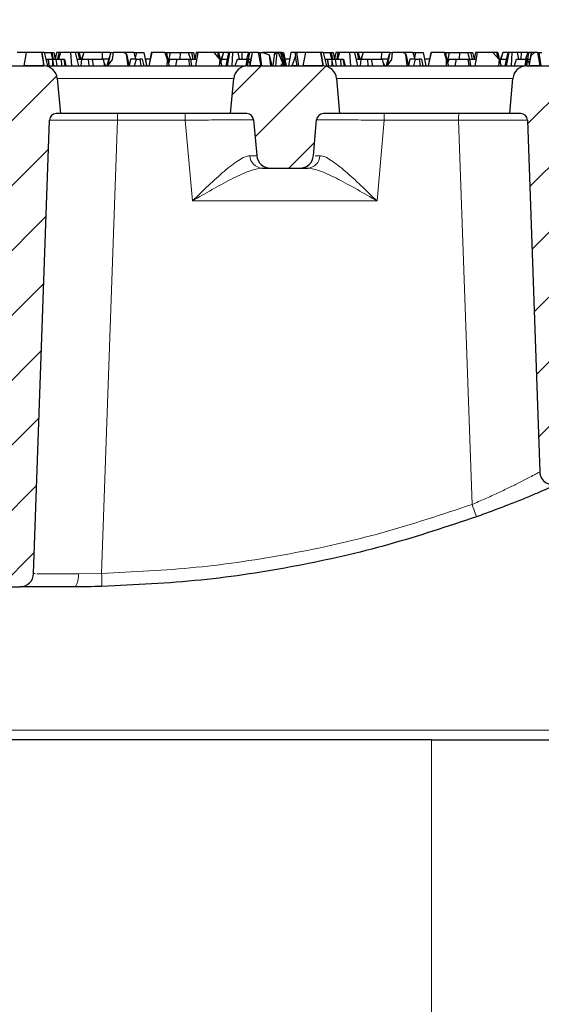
# Model space of a CAD drawing. Units: millimetres. Extents: x 0 to 420, y 0 to 297.
# Drawn here: x 136 to 149, y 68 to 92 of the extents above; entities that cross this region are included whole.
import ezdxf

# ---------------------------------------------------------------- set-up
doc = ezdxf.new("R2010")
doc.units = ezdxf.units.MM
doc.styles.add('SLDTEXTSTYLE0', font='TXT', dxfattribs={"width": 0.605})
doc.dimstyles.new('SLDDIMSTYLE0', dxfattribs={"dimtxt": 3.5, "dimasz": 3.5, "dimexe": 0, "dimexo": 0.0625, "dimgap": 0.875, "dimtad": 1, "dimlfac": 6, "dimrnd": 1e-09, "dimzin": 12, "dimdsep": 46, "dimtxsty": 'SLDTEXTSTYLE0', "dimsah": 1, "dimcen": 0.09, "dimadec": 0, "dimazin": 3, "dimtfac": 1, "dimtdec": 3, "dimtofl": 0, "dimtmove": 0, "dimatfit": 3, "dimfxl": 0, "dimfrac": 2, "dimtolj": 1, "dimtzin": 12, "dimarcsym": 0})
doc.dimstyles.new('SLDDIMSTYLE3', dxfattribs={"dimtxt": 3.5, "dimasz": 3.5, "dimexe": 0, "dimexo": 0.0625, "dimgap": 0.875, "dimtad": 1, "dimdec": 0, "dimlfac": 6, "dimrnd": 1e-09, "dimzin": 12, "dimdsep": 46, "dimtxsty": 'SLDTEXTSTYLE0', "dimsah": 1, "dimcen": 0.09, "dimadec": 0, "dimazin": 3, "dimtfac": 1, "dimtdec": 3, "dimtofl": 0, "dimtmove": 0, "dimatfit": 3, "dimfxl": 0, "dimfrac": 2, "dimtolj": 1, "dimtzin": 12, "dimarcsym": 0})
pattern_1 = [(45, (0, 0), (-0.79375, 0.79375), [])]

# ---------------------------------------------------------------- blocks, each defined once
blk = doc.blocks.new('_D_4')
at = {"color": 7, "linetype": 'Continuous', "lineweight": 0}
for p, q in [((73.357, 91.34), (73.357, 113.309)), ((164.039, 91.34), (164.039, 113.309)), ((164.039, 112.309), (73.357, 112.309))]:
    blk.add_line(p, q, dxfattribs=at)
at = {"color": 7, "linetype": 'Continuous', "lineweight": 18}
for points in [[(73.357, 112.309), (76.857, 111.771), (76.857, 112.848)], [(164.039, 112.309), (160.539, 112.848), (160.539, 111.771)]]:
    blk.add_solid(points, dxfattribs=at)
at = {"color": 7, "linetype": 'Continuous', "lineweight": 18, "char_height": 3.5, "attachment_point": 1, "style": 'SLDTEXTSTYLE0'}
for s, insert in [('544', (109.474, 116.821)), ('x412', (117.495, 116.821))]:
    blk.add_mtext(s, dxfattribs=dict(at, insert=insert))
blk = doc.blocks.new('_D_5')
at = {"color": 7, "linetype": 'Continuous', "lineweight": 0}
for p, q in [((75.448, 88.998), (75.448, 102.399)), ((161.948, 90.165), (161.948, 102.399)), ((75.448, 101.399), (161.948, 101.399))]:
    blk.add_line(p, q, dxfattribs=at)
at = {"color": 7, "linetype": 'Continuous', "lineweight": 18}
for points in [[(75.448, 101.399), (78.948, 100.86), (78.948, 101.937)], [(161.948, 101.399), (158.448, 101.937), (158.448, 100.86)]]:
    blk.add_solid(points, dxfattribs=at)
at = {"color": 7, "linetype": 'Continuous', "lineweight": 18, "char_height": 3.5, "attachment_point": 1, "style": 'SLDTEXTSTYLE0'}
for s, insert in [('519', (109.474, 105.91)), ('x369', (117.495, 105.91))]:
    blk.add_mtext(s, dxfattribs=dict(at, insert=insert))

msp = doc.modelspace()

# ---------------------------------------------------------------- hatches: boundary and pattern name
at = {"linetype": 'Continuous', "lineweight": 18}
h = msp.add_hatch(dxfattribs=at)
h.set_pattern_fill('DIN 201 Grauguss', scale=0.25, style=0, pattern_type=2)
h.set_pattern_definition(pattern_1)
h.paths.add_polyline_path([(136.2841, 91.5648), (136.2238, 91.2315), (136.707, 91.2315), (136.6482, 91.5648)], flags=0)
h = msp.add_hatch(dxfattribs=at)
h.set_pattern_fill('DIN 201 Grauguss', scale=0.25, style=0, pattern_type=2)
h.set_pattern_definition(pattern_1)
h.paths.add_polyline_path([(142.0166, 91.2315), (141.9553, 91.5648), (141.8132, 91.5648), (141.7542, 91.2315)], flags=0)
h = msp.add_hatch(dxfattribs=at)
h.set_pattern_fill('DIN 201 Grauguss', scale=0.25, style=0, pattern_type=2)
h.set_pattern_definition(pattern_1)
h.paths.add_polyline_path([(142.9099, 91.2315), (142.8674, 91.4703), (142.781, 91.2315)], flags=0)
h = msp.add_hatch(dxfattribs=at)
h.set_pattern_fill('DIN 201 Grauguss', scale=0.25, style=0, pattern_type=2)
h.set_pattern_definition(pattern_1)
h.paths.add_polyline_path([(143.1174, 91.5648), (143.0571, 91.2315), (143.5404, 91.2315), (143.4816, 91.5648)], flags=0)
h = msp.add_hatch(dxfattribs=at)
h.set_pattern_fill('DIN 201 Grauguss', scale=0.25, style=0, pattern_type=2)
h.set_pattern_definition(pattern_1)
h.paths.add_polyline_path([(148.85, 91.2315), (148.7887, 91.5648), (148.6466, 91.5648), (148.5875, 91.2315)], flags=0)
h = msp.add_hatch(dxfattribs=at)
h.set_pattern_fill('DIN 201 Grauguss', scale=0.25, style=0, pattern_type=2)
h.set_pattern_definition(pattern_1)
edge = h.paths.add_edge_path(flags=0)
edge.add_line((135.4364, 78.4815), (136.126, 78.4815))
edge.add_arc((136.126, 78.8148), 0.3333, 270, 358)
edge.add_line((136.4591, 78.8032), (136.8467, 89.904))
edge.add_arc((137.0133, 89.8982), 0.1667, 90, 178, ccw=False)
edge.add_line((137.0133, 90.0648), (137.1145, 90.0648))
edge.add_line((137.1145, 90.0648), (137.0391, 90.9272))
edge.add_arc((136.707, 90.8982), 0.3333, 5, 90)
edge.add_line((136.707, 91.2315), (134.8554, 91.2315))
edge.add_arc((134.8554, 90.8982), 0.3333, 90, 175)
edge.add_line((134.5233, 90.9272), (134.4479, 90.0648))
edge.add_line((134.4479, 90.0648), (134.5491, 90.0648))
edge.add_arc((134.5491, 89.8982), 0.1667, 2, 90, ccw=False)
edge.add_line((134.7157, 89.904), (135.1033, 78.8032))
edge.add_arc((135.4364, 78.8148), 0.3333, 182, 270)
h = msp.add_hatch(dxfattribs=at)
h.set_pattern_fill('DIN 201 Grauguss', scale=0.25, style=0, pattern_type=2)
h.set_pattern_definition(pattern_1)
edge = h.paths.add_edge_path(flags=0)
edge.add_line((142.2533, 88.7315), (142.9758, 88.7315))
edge.add_arc((142.9758, 89.0648), 0.3333, 270, 355)
edge.add_line((143.3078, 89.0358), (143.3845, 89.9127))
edge.add_arc((143.5506, 89.8982), 0.1667, 90, 175, ccw=False)
edge.add_line((143.5506, 90.0648), (143.9479, 90.0648))
edge.add_line((143.9479, 90.0648), (143.8724, 90.9272))
edge.add_arc((143.5404, 90.8982), 0.3333, 5, 90)
edge.add_line((143.5404, 91.2315), (141.6887, 91.2315))
edge.add_arc((141.6887, 90.8982), 0.3333, 90, 175)
edge.add_line((141.3566, 90.9272), (141.2812, 90.0648))
edge.add_line((141.2812, 90.0648), (141.6785, 90.0648))
edge.add_arc((141.6785, 89.8982), 0.1667, 5, 90, ccw=False)
edge.add_line((141.8445, 89.9127), (141.9212, 89.0358))
edge.add_arc((142.2533, 89.0648), 0.3333, 185, 270)
h = msp.add_hatch(dxfattribs=at)
h.set_pattern_fill('DIN 201 Grauguss', scale=0.25, style=0, pattern_type=2)
h.set_pattern_definition(pattern_1)
h.paths.add_polyline_path([(142.5822, 91.2315), (142.5624, 91.2982), (142.5091, 91.2315)], flags=0)
h = msp.add_hatch(dxfattribs=at)
h.set_pattern_fill('DIN 201 Grauguss', scale=0.25, style=0, pattern_type=2)
h.set_pattern_definition(pattern_1)
edge = h.paths.add_edge_path(flags=0)
edge.add_line((148.5469, 89.904), (148.8474, 81.2983))
edge.add_arc((149.1806, 81.3099), 0.3333, 182, 294.01116)
edge.add_arc((137.4479, 107.6482), 29.1667, 294.01116, 295.52384)
edge.add_arc((149.8718, 81.6288), 0.3333, 295.52384, 358)
edge.add_line((150.2049, 81.6172), (150.4943, 89.904))
edge.add_arc((150.6608, 89.8982), 0.1667, 90, 178, ccw=False)
edge.add_line((150.6608, 90.0648), (150.8645, 90.0648))
edge.add_line((150.8645, 90.0648), (150.7891, 90.9272))
edge.add_arc((150.457, 90.8982), 0.3333, 5, 90)
edge.add_line((150.457, 91.2315), (148.522, 91.2315))
edge.add_arc((148.522, 90.8982), 0.3333, 90, 175)
edge.add_line((148.19, 90.9272), (148.1145, 90.0648))
edge.add_line((148.1145, 90.0648), (148.3804, 90.0648))
edge.add_arc((148.3804, 89.8982), 0.1667, 2, 90, ccw=False)

# ---------------------------------------------------------------- linework, layer by layer
at = {"color": 7, "linetype": 'Continuous', "lineweight": 25}
for p, q in [((136.2841, 91.5648), (136.0576, 91.5648)), ((136.2238, 91.2315), (136.2841, 91.5648)), ((136.6482, 91.5648), (136.2841, 91.5648)), ((136.6644, 91.5648), (136.6482, 91.5648)), ((136.6482, 91.5648), (136.707, 91.2315)), ((136.7186, 91.2315), (136.6644, 91.5648)), ((136.7138, 91.5648), (136.6644, 91.5648)), ((136.7138, 91.5648), (136.7969, 91.2315)), ((136.7138, 91.5648), (136.8765, 91.5648)), ((136.7554, 91.3982), (136.8025, 91.3982)), ((136.8025, 91.3982), (136.9242, 91.3982)), ((136.8025, 91.3982), (136.8146, 91.3886)), ((136.8146, 91.3886), (136.8352, 91.2315)), ((136.8516, 91.2315), (136.8146, 91.3886)), ((136.8765, 91.5648), (136.9179, 91.3982)), ((136.8765, 91.5648), (136.9049, 91.5648)), ((136.9049, 91.5648), (136.954, 91.5648)), ((136.9049, 91.5648), (136.9398, 91.3982)), ((136.9242, 91.3982), (136.9218, 91.2315)), ((136.9242, 91.3982), (136.9255, 91.3982)), ((136.9536, 91.2315), (136.9255, 91.3982)), ((136.9255, 91.3982), (137.0061, 91.3982)), ((136.954, 91.5648), (136.9905, 91.4008)), ((137.0207, 91.5648), (136.99, 91.3982)), ((137.0061, 91.3982), (137.028, 91.2315)), ((137.0061, 91.3982), (137.1331, 91.3982)), ((137.0731, 91.5648), (137.0207, 91.5648)), ((137.0731, 91.5648), (137.0437, 91.3982)), ((137.1149, 91.5648), (137.0646, 91.3982)), ((137.1149, 91.5648), (137.0731, 91.5648)), ((137.3671, 91.5648), (137.1149, 91.5648)), ((137.1331, 91.3982), (137.1438, 91.2315)), ((137.1331, 91.3982), (137.2057, 91.3982)), ((137.2331, 91.2315), (137.2057, 91.3982)), ((137.2057, 91.3982), (137.211, 91.3982)), ((137.211, 91.3982), (137.2471, 91.2315)), ((137.3922, 91.2315), (137.3671, 91.5648)), ((137.4783, 91.5648), (137.3671, 91.5648)), ((137.4783, 91.5648), (137.5541, 91.2315)), ((137.5414, 91.5648), (137.4783, 91.5648)), ((137.5282, 91.3982), (137.5211, 91.3769)), ((137.5282, 91.3982), (137.63, 91.3982)), ((137.5707, 91.5648), (137.5414, 91.5648)), ((137.5414, 91.5648), (137.5794, 91.3982)), ((137.5707, 91.5648), (137.606, 91.3982)), ((137.689, 91.5648), (137.5707, 91.5648)), ((137.63, 91.3982), (137.6175, 91.2315)), ((137.63, 91.3982), (137.7945, 91.3982)), ((137.689, 91.5648), (137.6338, 91.3982)), ((137.6892, 91.5648), (137.64, 91.3982)), ((137.6892, 91.5648), (137.689, 91.5648)), ((138.1393, 91.5648), (137.6892, 91.5648)), ((137.7945, 91.3982), (137.8085, 91.2315)), ((137.7945, 91.3982), (137.8963, 91.3982)), ((137.9257, 91.2315), (137.8963, 91.3982)), ((137.8963, 91.3982), (138.1575, 91.3982)), ((138.1393, 91.5648), (138.1348, 91.3982)), ((138.3418, 91.5648), (138.1393, 91.5648)), ((138.2992, 91.3982), (138.1575, 91.3982)), ((138.1575, 91.3982), (138.196, 91.2315)), ((138.3311, 91.5113), (138.2522, 91.2315)), ((138.3833, 91.3876), (138.2706, 91.2315)), ((138.3418, 91.5648), (138.2775, 91.2411)), ((138.3418, 91.5648), (138.4023, 91.5648)), ((138.4023, 91.5648), (138.3833, 91.3876)), ((138.668, 91.5648), (138.4023, 91.5648)), ((138.7019, 91.5648), (138.668, 91.5648)), ((138.7314, 91.5167), (138.668, 91.5648)), ((138.7019, 91.5648), (138.7069, 91.5352)), ((138.9097, 91.5648), (138.7019, 91.5648)), ((138.7694, 91.2315), (138.7314, 91.5167)), ((138.7314, 91.5167), (138.8001, 91.2315)), ((138.8335, 91.3982), (138.8001, 91.2315)), ((138.9739, 91.3982), (138.8335, 91.3982)), ((138.9097, 91.5648), (138.9444, 91.4316)), ((138.9097, 91.5648), (138.9744, 91.5648)), ((138.9283, 91.2315), (138.9739, 91.3982)), ((138.9744, 91.5648), (138.9368, 91.3982)), ((138.9739, 91.3982), (139.0615, 91.3982)), ((138.9744, 91.5648), (139.1556, 91.5648)), ((139.0615, 91.3982), (139.0835, 91.2315)), ((139.1181, 91.3982), (139.0615, 91.3982)), ((139.1181, 91.3982), (139.1526, 91.2315)), ((139.1556, 91.5648), (139.2238, 91.2315)), ((139.1897, 91.3982), (139.1944, 91.3982)), ((139.1944, 91.3982), (139.2238, 91.2315)), ((139.3107, 91.3982), (139.1944, 91.3982)), ((139.3533, 91.5648), (139.2813, 91.2315)), ((139.3107, 91.3982), (139.2813, 91.2315)), ((139.3401, 91.5648), (139.3107, 91.3982)), ((139.3173, 91.3982), (139.3107, 91.3982)), ((139.3442, 91.5648), (139.3128, 91.3982)), ((139.3442, 91.5648), (139.3401, 91.5648)), ((139.3442, 91.5648), (139.3533, 91.5648)), ((139.6733, 91.5648), (139.3533, 91.5648)), ((139.6733, 91.5648), (139.7347, 91.3739)), ((139.6733, 91.5648), (139.7097, 91.5648)), ((139.7097, 91.5648), (139.7346, 91.3982)), ((139.7097, 91.5648), (139.7971, 91.5648)), ((139.7636, 91.3982), (139.7269, 91.3982)), ((139.7276, 91.2315), (139.7347, 91.3739)), ((139.7347, 91.3739), (139.777, 91.2315)), ((139.7971, 91.5648), (139.749, 91.3257)), ((139.7948, 91.3982), (139.7566, 91.3)), ((139.7948, 91.3982), (139.9642, 91.3982)), ((139.7971, 91.5648), (140.0478, 91.5648)), ((139.9642, 91.3982), (139.9349, 91.2315)), ((139.9642, 91.3982), (140.2602, 91.3982)), ((140.0478, 91.5648), (140.0388, 91.3982)), ((140.0478, 91.5648), (140.2444, 91.5648)), ((140.2444, 91.5648), (140.2974, 91.3982)), ((140.2444, 91.5648), (140.3216, 91.5648)), ((140.2832, 91.2315), (140.2602, 91.3982)), ((140.2602, 91.3982), (140.2949, 91.3982)), ((140.2949, 91.3982), (140.3212, 91.2315)), ((140.2949, 91.3982), (140.4368, 91.3982)), ((140.3216, 91.5648), (140.3707, 91.5648)), ((140.3216, 91.5648), (140.3565, 91.3982)), ((140.3707, 91.5648), (140.4071, 91.4008)), ((140.4374, 91.5648), (140.4066, 91.3982)), ((140.431, 91.2315), (140.4897, 91.5648)), ((140.4368, 91.3982), (140.455, 91.3676)), ((140.4897, 91.5648), (140.4374, 91.5648)), ((140.8678, 91.5648), (140.4897, 91.5648)), ((140.8678, 91.5648), (141.0157, 91.3932)), ((140.9581, 91.5648), (140.8678, 91.5648)), ((140.9874, 91.5648), (140.9581, 91.5648)), ((140.9581, 91.5648), (140.9906, 91.4224)), ((140.9874, 91.5648), (141.0226, 91.3982)), ((141.1057, 91.5648), (140.9874, 91.5648)), ((141.0157, 91.3932), (141.0035, 91.2315)), ((141.0115, 91.3982), (141.0467, 91.3982)), ((141.0157, 91.3932), (141.0668, 91.2315)), ((141.0467, 91.3982), (141.0404, 91.315)), ((141.0467, 91.3982), (141.1953, 91.3982)), ((141.1057, 91.5648), (141.0504, 91.3982)), ((141.1058, 91.5648), (141.0567, 91.3982)), ((141.1058, 91.5648), (141.1057, 91.5648)), ((141.2298, 91.5648), (141.1058, 91.5648)), ((141.2298, 91.5648), (141.1608, 91.2315)), ((141.2005, 91.2315), (141.261, 91.5648)), ((141.261, 91.5648), (141.2298, 91.5648)), ((141.3275, 91.5648), (141.261, 91.5648)), ((141.3275, 91.5648), (141.3143, 91.2358)), ((141.4578, 91.5648), (141.3275, 91.5648)), ((141.3931, 91.2315), (141.4472, 91.3982)), ((141.4472, 91.3982), (141.6761, 91.3982)), ((141.4578, 91.5648), (141.4921, 91.3982)), ((141.556, 91.5648), (141.4578, 91.5648)), ((141.556, 91.5648), (141.5514, 91.3982)), ((141.7222, 91.5648), (141.556, 91.5648)), ((141.6761, 91.3982), (141.6503, 91.2315)), ((141.7222, 91.5648), (141.6674, 91.3982)), ((141.7153, 91.3982), (141.6761, 91.3982)), ((141.6831, 91.2315), (141.7163, 91.4037)), ((141.7163, 91.4037), (141.6874, 91.2315)), ((141.6887, 91.2315), (141.7132, 91.3704)), ((141.7181, 91.3982), (141.7132, 91.3704)), ((141.7132, 91.3704), (141.7579, 91.283)), ((141.7163, 91.4037), (141.7184, 91.3999)), ((141.7181, 91.3982), (141.7475, 91.5648)), ((141.7181, 91.3982), (141.7793, 91.3982)), ((141.7222, 91.5648), (141.7475, 91.5648)), ((141.8103, 91.5648), (141.7475, 91.5648)), ((141.8103, 91.5648), (141.7484, 91.2315)), ((141.7542, 91.2315), (141.8132, 91.5648)), ((141.8103, 91.5648), (141.8132, 91.5648)), ((141.9553, 91.5648), (141.8132, 91.5648)), ((141.9553, 91.5648), (142.0166, 91.2315)), ((141.9553, 91.5648), (141.9932, 91.5648)), ((141.9932, 91.5648), (142.0355, 91.2315)), ((141.9932, 91.5648), (142.0662, 91.5648)), ((142.1086, 91.5648), (142.0662, 91.5648)), ((142.0662, 91.5648), (142.2235, 91.5081)), ((142.1086, 91.5648), (142.1053, 91.5508)), ((142.1175, 91.5648), (142.1086, 91.5648)), ((142.1175, 91.5648), (142.1154, 91.5471)), ((142.3548, 91.5648), (142.1175, 91.5648)), ((142.2235, 91.5081), (142.2547, 91.2315)), ((142.2235, 91.5081), (142.2898, 91.2315)), ((142.3548, 91.5648), (142.3159, 91.2315)), ((142.3834, 91.5648), (142.3529, 91.5043)), ((142.3561, 91.5648), (142.3529, 91.5043)), ((142.3561, 91.5648), (142.3548, 91.5648)), ((142.3807, 91.5648), (142.3561, 91.5648)), ((142.4107, 91.5648), (142.3774, 91.2315)), ((142.3807, 91.5648), (142.3816, 91.5613)), ((142.3834, 91.5648), (142.3807, 91.5648)), ((142.4107, 91.5648), (142.3834, 91.5648)), ((142.4446, 91.5648), (142.4107, 91.5648)), ((142.4446, 91.5648), (142.5558, 91.2899)), ((142.5035, 91.5648), (142.4446, 91.5648)), ((142.5035, 91.5648), (142.5854, 91.2689)), ((142.538, 91.5648), (142.5035, 91.5648)), ((142.538, 91.5648), (142.5723, 91.5648)), ((142.538, 91.5648), (142.6405, 91.2315)), ((142.5518, 91.3982), (142.5496, 91.3982)), ((142.5518, 91.3982), (142.6147, 91.2315)), ((142.5723, 91.5648), (142.6405, 91.2315)), ((142.6064, 91.3982), (142.6111, 91.3982)), ((142.6111, 91.3982), (142.6405, 91.2315)), ((142.7274, 91.3982), (142.6111, 91.3982)), ((142.7568, 91.5648), (142.698, 91.2315)), ((142.8542, 91.5648), (142.7568, 91.5648)), ((142.8674, 91.4703), (142.781, 91.2315)), ((142.8542, 91.5648), (142.8674, 91.4703)), ((142.8909, 91.5648), (142.8542, 91.5648)), ((142.9099, 91.2315), (142.8674, 91.4703)), ((142.8909, 91.5648), (142.9444, 91.2315)), ((143.1174, 91.5648), (142.8909, 91.5648)), ((143.0571, 91.2315), (143.1174, 91.5648)), ((143.4816, 91.5648), (143.1174, 91.5648)), ((143.4977, 91.5648), (143.4816, 91.5648)), ((143.4816, 91.5648), (143.5404, 91.2315)), ((143.5519, 91.2315), (143.4977, 91.5648)), ((143.5471, 91.5648), (143.4977, 91.5648)), ((143.5471, 91.5648), (143.6303, 91.2315)), ((143.5471, 91.5648), (143.7099, 91.5648)), ((143.5887, 91.3982), (143.6358, 91.3982)), ((143.6358, 91.3982), (143.7575, 91.3982)), ((143.6358, 91.3982), (143.648, 91.3886)), ((143.648, 91.3886), (143.6686, 91.2315)), ((143.6849, 91.2315), (143.648, 91.3886)), ((143.7099, 91.5648), (143.7512, 91.3982)), ((143.7099, 91.5648), (143.7383, 91.5648)), ((143.7383, 91.5648), (143.7874, 91.5648)), ((143.7383, 91.5648), (143.7732, 91.3982)), ((143.7575, 91.3982), (143.7551, 91.2315)), ((143.7575, 91.3982), (143.7588, 91.3982)), ((143.7869, 91.2315), (143.7588, 91.3982)), ((143.7588, 91.3982), (143.8395, 91.3982)), ((143.7874, 91.5648), (143.8238, 91.4008)), ((143.8541, 91.5648), (143.8233, 91.3982)), ((143.8395, 91.3982), (143.8614, 91.2315)), ((143.8395, 91.3982), (143.9664, 91.3982)), ((143.9064, 91.5648), (143.8541, 91.5648)), ((143.9064, 91.5648), (143.877, 91.3982)), ((143.9483, 91.5648), (143.8979, 91.3982)), ((143.9483, 91.5648), (143.9064, 91.5648)), ((144.2005, 91.5648), (143.9483, 91.5648)), ((143.9664, 91.3982), (143.9771, 91.2315)), ((143.9664, 91.3982), (144.039, 91.3982)), ((144.0665, 91.2315), (144.039, 91.3982)), ((144.039, 91.3982), (144.0444, 91.3982)), ((144.0444, 91.3982), (144.0805, 91.2315)), ((144.2255, 91.2315), (144.2005, 91.5648)), ((144.3117, 91.5648), (144.2005, 91.5648)), ((144.3117, 91.5648), (144.3875, 91.2315)), ((144.3747, 91.5648), (144.3117, 91.5648)), ((144.3615, 91.3982), (144.3544, 91.3769)), ((144.3615, 91.3982), (144.4634, 91.3982)), ((144.4041, 91.5648), (144.3747, 91.5648)), ((144.3747, 91.5648), (144.4128, 91.3982)), ((144.4041, 91.5648), (144.4393, 91.3982)), ((144.5223, 91.5648), (144.4041, 91.5648)), ((144.4634, 91.3982), (144.4508, 91.2315)), ((144.4634, 91.3982), (144.6278, 91.3982)), ((144.5223, 91.5648), (144.4671, 91.3982)), ((144.5225, 91.5648), (144.4734, 91.3982)), ((144.5225, 91.5648), (144.5223, 91.5648)), ((144.9726, 91.5648), (144.5225, 91.5648)), ((144.6278, 91.3982), (144.6418, 91.2315)), ((144.6278, 91.3982), (144.7296, 91.3982)), ((144.759, 91.2315), (144.7296, 91.3982)), ((144.7296, 91.3982), (144.9908, 91.3982)), ((144.9726, 91.5648), (144.9681, 91.3982)), ((145.1751, 91.5648), (144.9726, 91.5648)), ((145.1326, 91.3982), (144.9908, 91.3982)), ((144.9908, 91.3982), (145.0293, 91.2315)), ((145.1645, 91.5113), (145.0855, 91.2315)), ((145.2166, 91.3876), (145.1039, 91.2315)), ((145.1751, 91.5648), (145.1109, 91.2411)), ((145.1751, 91.5648), (145.2356, 91.5648)), ((145.2356, 91.5648), (145.2166, 91.3876)), ((145.5013, 91.5648), (145.2356, 91.5648)), ((145.5647, 91.5167), (145.5013, 91.5648)), ((145.5352, 91.5648), (145.5013, 91.5648)), ((145.5352, 91.5648), (145.5403, 91.5352)), ((145.7431, 91.5648), (145.5352, 91.5648)), ((145.6027, 91.2315), (145.5647, 91.5167)), ((145.5647, 91.5167), (145.6334, 91.2315)), ((145.6669, 91.3982), (145.6334, 91.2315)), ((145.8073, 91.3982), (145.6669, 91.3982)), ((145.7431, 91.5648), (145.7777, 91.4316)), ((145.7431, 91.5648), (145.8078, 91.5648)), ((145.7616, 91.2315), (145.8073, 91.3982)), ((145.8078, 91.5648), (145.7702, 91.3982)), ((145.8073, 91.3982), (145.8949, 91.3982)), ((145.8078, 91.5648), (145.989, 91.5648)), ((145.8949, 91.3982), (145.9168, 91.2315)), ((145.9514, 91.3982), (145.8949, 91.3982)), ((145.9514, 91.3982), (145.9859, 91.2315)), ((145.989, 91.5648), (146.0572, 91.2315)), ((146.0231, 91.3982), (146.0278, 91.3982)), ((146.0278, 91.3982), (146.0572, 91.2315)), ((146.1441, 91.3982), (146.0278, 91.3982)), ((146.1867, 91.5648), (146.1147, 91.2315)), ((146.1441, 91.3982), (146.1147, 91.2315)), ((146.1507, 91.3982), (146.1441, 91.3982)), ((146.1776, 91.5648), (146.1461, 91.3982)), ((146.1776, 91.5648), (146.1867, 91.5648)), ((146.5066, 91.5648), (146.1867, 91.5648)), ((146.5066, 91.5648), (146.568, 91.3739)), ((146.5066, 91.5648), (146.5431, 91.5648)), ((146.5431, 91.5648), (146.568, 91.3982)), ((146.5431, 91.5648), (146.6305, 91.5648)), ((146.5969, 91.3982), (146.5602, 91.3982)), ((146.561, 91.2315), (146.568, 91.3739)), ((146.568, 91.3739), (146.6103, 91.2315)), ((146.6305, 91.5648), (146.5823, 91.3257)), ((146.6281, 91.3982), (146.59, 91.3)), ((146.6281, 91.3982), (146.7976, 91.3982)), ((146.6305, 91.5648), (146.8811, 91.5648)), ((146.7976, 91.3982), (146.7682, 91.2315)), ((146.7976, 91.3982), (147.0936, 91.3982)), ((146.8811, 91.5648), (146.8722, 91.3982)), ((146.8811, 91.5648), (147.0777, 91.5648)), ((147.0777, 91.5648), (147.1308, 91.3982)), ((147.0777, 91.5648), (147.1549, 91.5648)), ((147.1165, 91.2315), (147.0936, 91.3982)), ((147.0936, 91.3982), (147.1282, 91.3982)), ((147.1282, 91.3982), (147.1545, 91.2315)), ((147.1282, 91.3982), (147.2702, 91.3982)), ((147.1549, 91.5648), (147.204, 91.5648)), ((147.1549, 91.5648), (147.1898, 91.3982)), ((147.204, 91.5648), (147.2405, 91.4008)), ((147.2707, 91.5648), (147.24, 91.3982)), ((147.2643, 91.2315), (147.3231, 91.5648)), ((147.2702, 91.3982), (147.2883, 91.3676)), ((147.3231, 91.5648), (147.2707, 91.5648)), ((147.7011, 91.5648), (147.3231, 91.5648)), ((147.7011, 91.5648), (147.8491, 91.3932)), ((147.7914, 91.5648), (147.7011, 91.5648)), ((147.8207, 91.5648), (147.7914, 91.5648)), ((147.7914, 91.5648), (147.8239, 91.4224)), ((147.8207, 91.5648), (147.856, 91.3982)), ((147.8491, 91.3932), (147.8369, 91.2315)), ((147.8448, 91.3982), (147.88, 91.3982)), ((147.8491, 91.3932), (147.9001, 91.2315)), ((147.88, 91.3982), (147.8738, 91.315)), ((147.88, 91.3982), (148.0287, 91.3982)), ((147.939, 91.5648), (147.8838, 91.3982)), ((147.9392, 91.5648), (147.89, 91.3982)), ((147.9392, 91.5648), (147.939, 91.5648)), ((148.0632, 91.5648), (147.9392, 91.5648)), ((148.0632, 91.5648), (147.9942, 91.2315)), ((148.0339, 91.2315), (148.0944, 91.5648)), ((148.0944, 91.5648), (148.0632, 91.5648)), ((148.1608, 91.5648), (148.0944, 91.5648)), ((148.1608, 91.5648), (148.1476, 91.2358)), ((148.2911, 91.5648), (148.1608, 91.5648)), ((148.2265, 91.2315), (148.2805, 91.3982)), ((148.2805, 91.3982), (148.5095, 91.3982)), ((148.2911, 91.5648), (148.3254, 91.3982)), ((148.3893, 91.5648), (148.2911, 91.5648)), ((148.3893, 91.5648), (148.3848, 91.3982)), ((148.5556, 91.5648), (148.3893, 91.5648)), ((148.5095, 91.3982), (148.4836, 91.2315)), ((148.5556, 91.5648), (148.5008, 91.3982)), ((148.5486, 91.3982), (148.5095, 91.3982)), ((148.5164, 91.2315), (148.5497, 91.4037)), ((148.5497, 91.4037), (148.5207, 91.2315)), ((148.522, 91.2315), (148.5465, 91.3704)), ((148.5514, 91.3982), (148.5465, 91.3704)), ((148.5465, 91.3704), (148.5913, 91.283)), ((148.5497, 91.4037), (148.5517, 91.3999)), ((148.5514, 91.3982), (148.5808, 91.5648)), ((148.5514, 91.3982), (148.6127, 91.3982)), ((148.5556, 91.5648), (148.5808, 91.5648)), ((148.6436, 91.5648), (148.5808, 91.5648)), ((148.6436, 91.5648), (148.5817, 91.2315)), ((148.5875, 91.2315), (148.6466, 91.5648)), ((148.6436, 91.5648), (148.6466, 91.5648)), ((148.7887, 91.5648), (148.6466, 91.5648)), ((148.7887, 91.5648), (148.85, 91.2315)), ((148.7887, 91.5648), (148.8266, 91.5648)), ((148.8266, 91.5648), (148.8688, 91.2315)), ((148.8266, 91.5648), (148.8995, 91.5648)), ((134.8554, 91.2315), (136.707, 91.2315)), ((136.707, 91.2315), (136.2238, 91.2315)), ((136.7003, 91.2862), (136.698, 91.2828)), ((136.7094, 91.2315), (136.7003, 91.2862)), ((136.7106, 91.2315), (136.7003, 91.2862)), ((136.7736, 91.2315), (141.6492, 91.2315)), ((136.8352, 91.2315), (136.8516, 91.2315)), ((136.9218, 91.2315), (136.9536, 91.2315)), ((137.0813, 91.2315), (137.0815, 91.2328)), ((137.0813, 91.2315), (137.0818, 91.2315)), ((137.0815, 91.2328), (137.0818, 91.2315)), ((137.1438, 91.2315), (137.2331, 91.2315)), ((137.3922, 91.2315), (137.5541, 91.2315)), ((137.8085, 91.2315), (137.9257, 91.2315)), ((138.1736, 91.3281), (138.2198, 91.2315)), ((138.2706, 91.2315), (138.7694, 91.2315)), ((138.9283, 91.2315), (139.0835, 91.2315)), ((139.7276, 91.2315), (139.777, 91.2315)), ((139.9349, 91.2315), (140.2832, 91.2315)), ((140.431, 91.2315), (141.0035, 91.2315)), ((141.2005, 91.2315), (141.3143, 91.2315)), ((141.3143, 91.2358), (141.3143, 91.2315)), ((141.3143, 91.2358), (141.3148, 91.2315)), ((141.3931, 91.2315), (141.6503, 91.2315)), ((141.6887, 91.2315), (143.5404, 91.2315)), ((142.0166, 91.2315), (141.7542, 91.2315)), ((142.5091, 91.2315), (142.5624, 91.2982)), ((142.5822, 91.2315), (142.5091, 91.2315)), ((142.5624, 91.2982), (142.5822, 91.2315)), ((142.5624, 91.2982), (142.6147, 91.2315)), ((142.9099, 91.2315), (142.781, 91.2315)), ((143.5404, 91.2315), (143.0571, 91.2315)), ((143.5337, 91.2862), (143.5313, 91.2828)), ((143.5427, 91.2315), (143.5337, 91.2862)), ((143.5439, 91.2315), (143.5337, 91.2862)), ((143.6069, 91.2315), (148.4825, 91.2315)), ((143.6686, 91.2315), (143.6849, 91.2315)), ((143.7551, 91.2315), (143.7869, 91.2315)), ((143.9146, 91.2315), (143.9149, 91.2328)), ((143.9146, 91.2315), (143.9152, 91.2315)), ((143.9149, 91.2328), (143.9152, 91.2315)), ((143.9771, 91.2315), (144.0665, 91.2315)), ((144.2255, 91.2315), (144.3875, 91.2315)), ((144.6418, 91.2315), (144.759, 91.2315)), ((145.007, 91.3281), (145.0532, 91.2315)), ((145.1039, 91.2315), (145.6027, 91.2315)), ((145.7616, 91.2315), (145.9168, 91.2315)), ((146.561, 91.2315), (146.6103, 91.2315)), ((146.7682, 91.2315), (147.1165, 91.2315)), ((147.2643, 91.2315), (147.8369, 91.2315)), ((148.0339, 91.2315), (148.1476, 91.2315)), ((148.1476, 91.2358), (148.1476, 91.2315)), ((148.1476, 91.2358), (148.1482, 91.2315)), ((148.2265, 91.2315), (148.4836, 91.2315)), ((148.522, 91.2315), (150.457, 91.2315)), ((148.85, 91.2315), (148.5875, 91.2315)), ((137.0391, 90.9272), (137.1145, 90.0648)), ((141.2812, 90.0648), (141.3566, 90.9272)), ((143.8724, 90.9272), (143.9479, 90.0648)), ((148.1145, 90.0648), (148.19, 90.9272)), ((137.1145, 90.0648), (137.0133, 90.0648)), ((141.2812, 90.0648), (137.1145, 90.0648)), ((141.6785, 90.0648), (141.2812, 90.0648)), ((141.8445, 89.9127), (141.9212, 89.0358)), ((143.3078, 89.0358), (143.3845, 89.9127)), ((143.9479, 90.0648), (143.5506, 90.0648)), ((148.1145, 90.0648), (143.9479, 90.0648)), ((148.3804, 90.0648), (148.1145, 90.0648)), ((136.4591, 78.8032), (136.8467, 89.904)), ((148.5469, 89.904), (148.8474, 81.2983)), ((142.2533, 88.7315), (142.9758, 88.7315)), ((136.4962, 78.8018), (136.4591, 78.8032)), ((135.4364, 78.4815), (136.126, 78.4815)), ((146.1979, 74.7315), (91.1979, 74.7315)), ((146.1979, 74.7315), (154.5312, 74.7315))]:
    msp.add_line(p, q, dxfattribs=at)
at = {"color": 8, "linetype": 'Continuous', "lineweight": 18}
for p, q in [((139.2228, 91.2373), (139.2824, 91.2373)), ((142.6395, 91.2373), (142.699, 91.2373)), ((146.0561, 91.2373), (146.1157, 91.2373)), ((141.3566, 90.9272), (137.0391, 90.9272)), ((148.19, 90.9272), (143.8724, 90.9272)), ((138.1237, 78.8111), (138.5103, 89.904)), ((140.1719, 89.904), (138.5103, 89.904)), ((140.1719, 89.904), (140.3445, 87.9273)), ((144.8635, 87.9273), (145.0361, 89.904)), ((146.8614, 89.904), (145.0361, 89.904)), ((146.8614, 89.904), (147.1892, 80.4971)), ((143.4678, 89.0338), (143.3479, 89.034)), ((140.3445, 87.9273), (144.8635, 87.9273)), ((138.1237, 78.8111), (137.5606, 78.8)), ((156.2814, 74.9728), (81.1143, 74.9728)), ((146.1979, 56.3982), (146.1979, 74.7315))]:
    msp.add_line(p, q, dxfattribs=at)
at = {"color": 8, "linetype": 'Continuous', "lineweight": 18, "flags": 128}
for points in [[(147.2976, 80.195), (147.2955, 80.2007), (147.2894, 80.2178), (147.2795, 80.2455), (147.2661, 80.2828), (147.2497, 80.3284), (147.2309, 80.3807), (147.2105, 80.4376), (147.1892, 80.4971)], [(137.4479, 78.4815), (137.4693, 78.4876), (137.4899, 78.5055), (137.509, 78.5346), (137.5258, 78.5739), (137.5399, 78.622), (137.5506, 78.6771), (137.5576, 78.7371), (137.5606, 78.8)], [(138.1237, 78.8111), (138.1252, 78.7478), (138.1266, 78.6872), (138.1279, 78.6316), (138.129, 78.583), (138.13, 78.5433), (138.1306, 78.5138), (138.1311, 78.4956), (138.1312, 78.4895)]]:
    msp.add_lwpolyline(points, dxfattribs=at)
at = {"color": 7, "linetype": 'Continuous', "lineweight": 25}
for centre, radius, start, end in [((136.707, 90.8982), 0.3333, 5, 90), ((141.6887, 90.8982), 0.3333, 90, 175), ((143.5404, 90.8982), 0.3333, 5, 90), ((148.522, 90.8982), 0.3333, 90, 175), ((137.0133, 89.8982), 0.1667, 90, 178), ((141.6785, 89.8982), 0.1667, 5, 90), ((143.5506, 89.8982), 0.1667, 90, 175), ((148.3804, 89.8982), 0.1667, 2, 90), ((142.2533, 89.0648), 0.3333, 185, 270), ((142.9758, 89.0648), 0.3333, 270, 355), ((149.1806, 81.3099), 0.3333, 182, 294.01116), ((136.126, 78.8148), 0.3333, 270, 358)]:
    msp.add_arc(centre, radius, start, end, dxfattribs=at)
at = {"color": 8, "linetype": 'Continuous', "lineweight": 18}
for centre, radius, start, end in [((169.6759, 89.9433), 31.1657, 179.77653, 180.07224), ((152.3017, 89.9433), 12.1299, 179.42582, 180.18561), ((149.2596, 89.9433), 4.2238, 178.35081, 180.53299), ((150.2005, 89.9433), 3.3393, 177.91378, 180.67413), ((142.0659, 89.0451), 0.314, 182.08852, 267.12996), ((143.1531, 89.0461), 0.3149, 272.70045, 357.75563)]:
    msp.add_arc(centre, radius, start, end, dxfattribs=at)
for points, knots in [([(141.8445, 89.9127), (141.8383, 89.913), (141.8258, 89.9137), (141.7262, 89.9139), (141.5713, 89.9136), (141.3618, 89.9127), (141.1067, 89.9112), (140.8161, 89.9092), (140.5004, 89.9068), (140.2815, 89.9049), (140.1719, 89.904)], [0, 0, 0, 0, 0.1248429, 0.2500477, 0.3746001, 0.4998624, 0.6245096, 0.7495186, 0.8745538, 1, 1, 1, 1]), ([(145.0361, 89.904), (144.928, 89.9049), (144.7116, 89.9067), (144.4002, 89.9091), (144.1129, 89.9111), (143.8615, 89.9126), (143.6545, 89.9135), (143.5018, 89.9138), (143.4032, 89.9136), (143.3908, 89.913), (143.3845, 89.9127)], [0, 0, 0, 0, 0.1247763, 0.2499049, 0.374416, 0.4996764, 0.6242547, 0.749396, 0.8743589, 1, 1, 1, 1]), ([(138.5103, 89.904), (138.4015, 89.9044), (138.1837, 89.9051), (137.8699, 89.9058), (137.5804, 89.9063), (137.3271, 89.9064), (137.1186, 89.9063), (136.9648, 89.9058), (136.8655, 89.9051), (136.853, 89.9044), (136.8467, 89.904)], [0, 0, 0, 0, 0.124818, 0.2499881, 0.3745169, 0.4997712, 0.6243807, 0.7494448, 0.8744574, 1, 1, 1, 1]), ([(148.5469, 89.904), (148.5406, 89.9044), (148.5281, 89.9051), (148.4277, 89.9059), (148.2717, 89.9063), (148.0605, 89.9065), (147.8034, 89.9063), (147.5103, 89.9059), (147.1921, 89.9051), (146.9718, 89.9044), (146.8614, 89.904)], [0, 0, 0, 0, 0.1248182, 0.2499981, 0.3745273, 0.4997737, 0.6244302, 0.7494409, 0.8745333, 1, 1, 1, 1]), ([(141.7522, 89.0336), (141.711, 89.0272), (141.628, 89.0143), (141.4197, 88.8948), (141.1225, 88.6608), (140.7395, 88.3101), (140.4768, 88.0555), (140.3445, 87.9273)], [0, 0, 0, 0, 0.1204215, 0.2426561, 0.4906969, 0.7433856, 1, 1, 1, 1]), ([(141.9212, 89.0358), (141.9139, 89.035), (141.8994, 89.0335), (141.8011, 89.0336), (141.7522, 89.0336)], [0, 0, 0, 0, 0.5016471, 1, 1, 1, 1]), ([(144.8635, 87.9273), (144.7313, 88.0555), (144.469, 88.3101), (144.0883, 88.6608), (143.7941, 88.8949), (143.5891, 89.0144), (143.5081, 89.0273), (143.4678, 89.0338)], [0, 0, 0, 0, 0.2566181, 0.5093094, 0.7573505, 0.879583, 1, 1, 1, 1]), ([(140.3445, 87.9273), (140.5053, 88.0206), (140.8241, 88.2055), (141.2878, 88.4596), (141.6469, 88.6292), (141.8988, 88.7167), (142.0004, 88.7267), (142.0502, 88.7315)], [0, 0, 0, 0, 0.2604134, 0.5161353, 0.7647856, 0.8848648, 1, 1, 1, 1]), ([(143.168, 88.7315), (143.2169, 88.7267), (143.3169, 88.7167), (143.566, 88.6292), (143.9224, 88.4596), (144.3843, 88.2055), (144.7028, 88.0206), (144.8635, 87.9273)], [0, 0, 0, 0, 0.1151303, 0.2352071, 0.4838572, 0.7395819, 1, 1, 1, 1]), ([(148.8474, 81.2983), (148.8408, 81.2939), (148.8276, 81.2853), (148.723, 81.228), (148.564, 81.1437), (148.3529, 81.0354), (148.1009, 80.9106), (147.8166, 80.7753), (147.5099, 80.6352), (147.296, 80.5431), (147.1892, 80.4971)], [0, 0, 0, 0, 0.1231144, 0.2471324, 0.3712941, 0.4964903, 0.6222276, 0.7477295, 0.8740031, 1, 1, 1, 1]), ([(147.1892, 80.4971), (146.457, 80.2533), (144.9941, 79.766), (142.7326, 79.2643), (140.4404, 78.9187), (138.896, 78.847), (138.1237, 78.8111)], [0, 0, 0, 0, 0.2499055, 0.4993233, 0.7496095, 1, 1, 1, 1]), ([(137.5606, 78.8), (137.4056, 78.7994), (137.0964, 78.7983), (136.7334, 78.7984), (136.6019, 78.7996), (136.5362, 78.8003)], [0, 0, 0, 0, 0.3344454, 0.6672714, 1, 1, 1, 1])]:
    msp.add_open_spline(points, degree=3, knots=knots, dxfattribs=at)
at = {"color": 7, "linetype": 'Continuous', "lineweight": 25}
for points, knots in [([(142.0502, 88.7315), (142.109, 88.7315), (142.2268, 88.7315), (142.2445, 88.7315), (142.2533, 88.7315)], [0, 0, 0, 0, 0.4983863, 1, 1, 1, 1]), ([(142.9758, 88.7315), (142.984, 88.7315), (143.0005, 88.7315), (143.112, 88.7315), (143.168, 88.7315)], [0, 0, 0, 0, 0.4984772, 1, 1, 1, 1]), ([(149.3162, 81.0054), (149.3081, 81.0018), (149.2917, 80.9945), (149.1633, 80.9376), (148.9683, 80.8528), (148.7103, 80.7431), (148.403, 80.6163), (148.0574, 80.4788), (147.6855, 80.336), (147.4268, 80.242), (147.2976, 80.195)], [0, 0, 0, 0, 0.1247416, 0.2499357, 0.3746406, 0.4997335, 0.6248886, 0.7495039, 0.8748182, 1, 1, 1, 1]), ([(147.2976, 80.195), (146.5855, 79.9571), (145.1424, 79.4751), (142.8856, 78.9655), (140.5398, 78.6033), (138.9407, 78.5278), (138.1312, 78.4895)], [0, 0, 0, 0, 0.2404673, 0.48729, 0.7404676, 1, 1, 1, 1]), ([(137.4479, 78.4815), (137.2611, 78.4815), (136.8884, 78.4815), (136.4656, 78.4815), (136.1801, 78.4815), (136.144, 78.4815), (136.126, 78.4815)], [0, 0, 0, 0, 0.2509736, 0.50074255, 0.75042481, 1, 1, 1, 1])]:
    msp.add_open_spline(points, degree=3, knots=knots, dxfattribs=at)
msp.add_open_spline([(138.1312, 78.4895), (138.0148, 78.4872), (137.782, 78.4824), (137.5592, 78.4818), (137.4479, 78.4815)], degree=3, dxfattribs=at)

# ---------------------------------------------------------------- dimensions: what is measured, and where the dimension line sits
at = {"color": 7, "linetype": 'Continuous', "lineweight": 18}
for base, p1, p2, text, dimstyle, picture, middle in [((73.3566, 112.3092), (164.0391, 91.2398), (73.3566, 91.2398), '<>x412', 'SLDDIMSTYLE3', '_D_4', (118.6979, 112.3092)), ((161.9479, 101.3986), (75.4479, 88.8982), (161.9479, 90.0648), '<>x369', 'SLDDIMSTYLE0', '_D_5', (118.6979, 101.3986))]:
    dim = msp.add_linear_dim(base=base, p1=p1, p2=p2, text=text, dimstyle=dimstyle, dxfattribs=at)
    dim.commit()
    dim.dimension.update_dxf_attribs({"geometry": picture, "text_midpoint": middle, "dimtype": 160})

doc.saveas('drawing.dxf')
